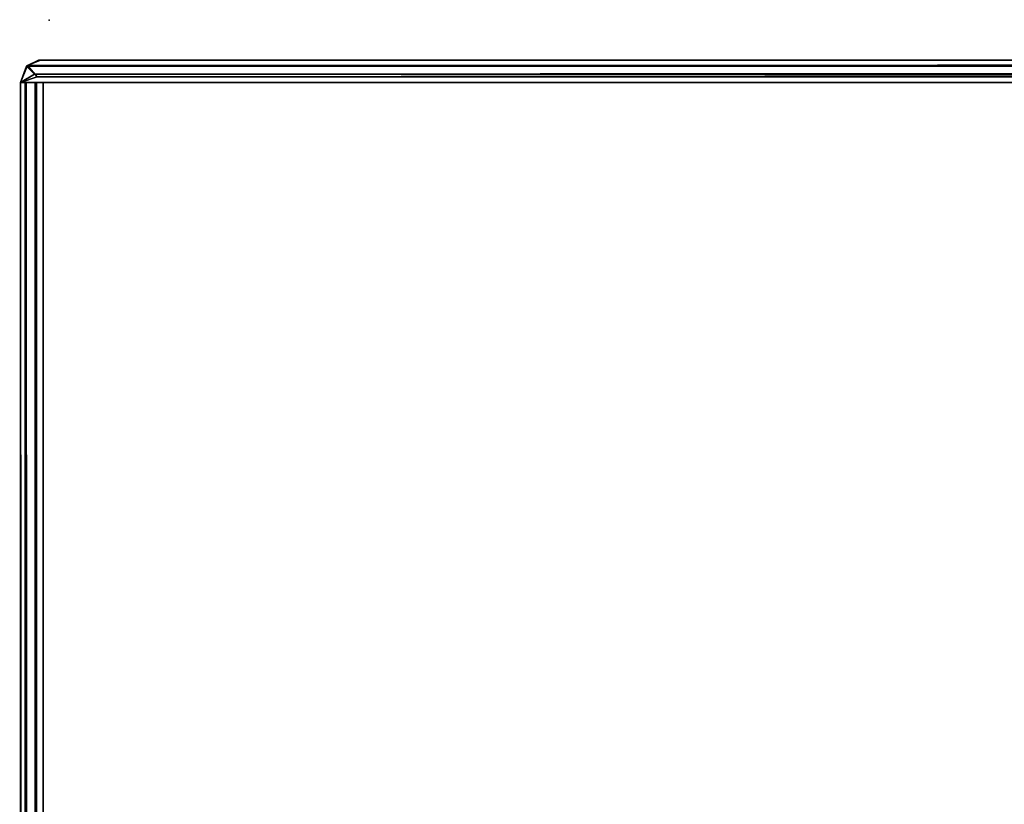
# Model space of a CAD drawing. Extents: x -219 to -24, y 37 to 156.
# Drawn here: x -202 to -199, y 121 to 123 of the extents above; entities that cross this region are included whole.
import ezdxf

# ---------------------------------------------------------------- set-up
doc = ezdxf.new("R2010")
doc.units = 0
doc.header["$LTSCALE"] = 96
doc.header["$MEASUREMENT"] = 0
for name, color, linetype in [('AFUTL-3-TP-EDLM-SH', 7, 'Continuous'), ('AFUTL-3-TPLM-TH', 7, 'Continuous'), ('AFUTL-P', 7, 'Continuous'), ('MAIN_DIMENSIONS', 7, 'Continuous'), ('MAIN_FURN', 7, 'Continuous')]:
    doc.layers.add(name, color=color, linetype=linetype)
doc.dimstyles.get("Standard").update_dxf_attribs({"dimtxt": 0.18, "dimasz": 0.18, "dimexe": 0.18, "dimexo": 0.0625, "dimgap": 0.09, "dimtad": 0, "dimtih": 1, "dimtoh": 1, "dimdec": 4, "dimzin": 0, "dimdsep": 46, "dimtxsty": 'Standard', "dimcen": 0.09, "dimadec": 0, "dimazin": 0, "dimtfac": 1, "dimtdec": 4, "dimtofl": 0, "dimtmove": 0, "dimatfit": 0, "dimfxl": 0, "dimtolj": 1, "dimtzin": 0, "dimarcsym": 0})

# ---------------------------------------------------------------- blocks, each defined once
blk = doc.blocks.new('VT4824DT6VC12')
at = {"layer": 'MAIN_FURN', "color": 7, "linetype": 'Continuous'}
blk.add_point((47.9439, 0.0011), dxfattribs=at)
blk = doc.blocks.new('VT6024RCVC12')
at = {"layer": 'AFUTL-3-TP-EDLM-SH', "color": 5, "linetype": 'Continuous'}
for points in [[(0.0229, -0.0116, 28.9972), (0.0177, -23.9862, 28.9924), (0.0019, -0.0467, 28.9661)], [(0.0071, -0.035, 28.0364), (0.0155, -23.9831, 28.0221), (0.0233, -0.0147, 28.0154)], [(0.0455, -23.9582, 28.0043), (0.0233, -0.0147, 28.0154), (0.0155, -23.9831, 28.0221)], [(0.0384, -23.9651, 29.0068), (0.0177, -23.9862, 28.9924), (0.0229, -0.0116, 28.9972)], [(0.0384, -23.9651, 29.0068), (0.0229, -0.0116, 28.9972), (0.043, -0.042, 29.0085)], [(0.0233, -0.0147, 28.0154), (0.0455, -23.9582, 28.0043), (0.0474, -0.0465, 28.004)], [(0.043, -0.042, 29.0085), (0.0608, -0.0014, 29.0106), (0.0608, -24.0014, 29.0106), (0.0384, -23.9651, 29.0068)], [(0.0608, -0.0014, 29.0106), (0.0608, -0.0393, 28.0027), (0.0608, -24.0014, 28.0027), (0.0608, -24.0014, 29.0106)], [(0.0071, -0.035, 28.0364), (0.0018, -0.0554, 28.0565), (0.0018, -23.9492, 28.0549)], [(0.0155, -23.9831, 28.0221), (0.0071, -0.035, 28.0364), (0.0018, -23.9492, 28.0549)], [(0.0018, -23.9539, 28.9628), (0.0018, -23.9492, 28.0549), (0.0018, -0.0554, 28.0565), (0.0019, -0.0467, 28.9661)], [(0.0019, -0.0467, 28.9661), (0.0177, -23.9862, 28.9924), (0.0018, -23.9539, 28.9628)], [(0.0608, -0.0393, 28.0027), (0.0474, -0.0465, 28.004), (0.0455, -23.9582, 28.0043), (0.0608, -24.0014, 28.0027)], [(59.9427, -23.9423, 29.0106), (0.0609, -23.9423, 29.0106), (0.0609, -23.9423, 28.0027), (59.9427, -23.9423, 28.0027)], [(59.9427, -23.9551, 28.0039), (59.9427, -23.9423, 28.0027), (0.0609, -23.9423, 28.0027), (0.0609, -23.963, 28.0056)], [(59.9427, -23.9423, 29.0106), (59.9428, -23.9659, 29.0106), (0.0609, -23.9591, 29.0087), (0.0609, -23.9423, 29.0106)], [(0.0018, -23.9492, 28.0549), (0.0018, -23.9539, 28.9628), (0.0155, -23.9831, 28.0221)], [(0.0155, -23.9831, 28.0221), (0.0018, -23.9539, 28.9628), (0.0177, -23.9862, 28.9924)], [(0.0155, -23.9831, 28.0221), (0.0608, -24.0014, 28.0027), (0.0455, -23.9582, 28.0043)], [(0.0608, -24.0014, 29.0106), (0.0177, -23.9862, 28.9924), (0.0384, -23.9651, 29.0068)], [(59.9427, -23.9551, 28.0039), (0.0609, -23.963, 28.0056), (59.9427, -23.972, 28.0104)], [(59.9428, -23.9659, 29.0106), (0.0609, -23.9867, 28.9919), (0.0609, -23.9591, 29.0087)], [(59.9427, -23.972, 28.0104), (0.0609, -23.963, 28.0056), (0.0609, -23.9895, 28.0249)], [(59.9427, -23.9926, 28.984), (0.0609, -23.9867, 28.9919), (59.9428, -23.9659, 29.0106)], [(0.0177, -23.9862, 28.9924), (0.0608, -24.0014, 29.0106), (0.0608, -24.0014, 28.0027), (0.0155, -23.9831, 28.0221)], [(59.9427, -23.972, 28.0104), (0.0609, -23.9895, 28.0249), (59.9427, -23.9906, 28.0266)], [(59.9427, -23.9926, 28.984), (0.0609, -24.0014, 28.9612), (0.0609, -23.9867, 28.9919)], [(59.9427, -23.9906, 28.0266), (0.0609, -23.9895, 28.0249), (0.0609, -24.0014, 28.0532), (59.9427, -24.0014, 28.0534)], [(59.9411, -24.0033, 28.9632), (0.0609, -24.0014, 28.9612), (59.9427, -23.9926, 28.984)], [(59.9411, -24.0033, 28.9632), (59.9427, -24.0014, 28.0534), (0.0609, -24.0014, 28.0532), (0.0609, -24.0014, 28.9612)]]:
    blk.add_3dface(points, dxfattribs=at)
for points, invisible_edges in [([(0.0609, -24.0014, 28.0532), (0.0609, -23.9423, 28.0027), (0.0609, -23.9423, 29.0106), (0.0609, -24.0014, 28.9612)], 5), ([(0.0609, -23.9895, 28.0249), (0.0609, -23.963, 28.0056), (0.0609, -23.9423, 28.0027), (0.0609, -24.0014, 28.0532)], 4), ([(0.0609, -23.9867, 28.9919), (0.0609, -24.0014, 28.9612), (0.0609, -23.9423, 29.0106), (0.0609, -23.9591, 29.0087)], 2)]:
    blk.add_3dface(points, dxfattribs=dict(at, invisible_edges=invisible_edges))
at = {"layer": 'AFUTL-3-TPLM-TH', "color": 42, "linetype": 'Continuous'}
for points, invisible_edges in [([(0.0609, -23.9423, 29.0106), (59.9427, -0.0605, 29.0106), (59.9427, -23.9423, 29.0106)], 1), ([(0.0609, -23.9423, 29.0106), (0.0609, -0.0605, 29.0106), (59.9427, -0.0605, 29.0106)], 12), ([(59.9427, -23.9423, 28.0027), (0.0609, -0.0605, 28.0027), (0.0609, -23.9423, 28.0027)], 1), ([(59.9427, -23.9423, 28.0027), (59.9427, -0.0605, 28.0027), (0.0609, -0.0605, 28.0027)], 12), ([(0.0609, -23.9423, 28.0027), (0.0609, -0.0605, 29.0106), (0.0609, -23.9423, 29.0106)], 1), ([(0.0609, -23.9423, 28.0027), (0.0609, -0.0605, 28.0027), (0.0609, -0.0605, 29.0106)], 12), ([(0.0609, -23.9423, 28.0027), (59.9427, -23.9423, 29.0106), (59.9427, -23.9423, 28.0027)], 1), ([(0.0609, -23.9423, 28.0027), (0.0609, -23.9423, 29.0106), (59.9427, -23.9423, 29.0106)], 12)]:
    blk.add_3dface(points, dxfattribs=dict(at, invisible_edges=invisible_edges))
at = {"layer": 'AFUTL-P', "color": 1, "linetype": 'Continuous'}
for p, q in [((0.0233, -0.0147), (0.0155, -23.9831)), ((0.0229, -0.0116), (0.0177, -23.9862)), ((0.0608, -0.0014), (0.0608, -24.0014)), ((0.0609, -23.9895), (0.0609, -0.01)), ((0.0018, -23.9492), (0.0071, -0.035)), ((0.0018, -23.9539), (0.0019, -0.0467)), ((0.0177, -23.9862), (0.0019, -0.0467)), ((0.0071, -0.035), (0.0155, -23.9831)), ((0.0384, -23.9651), (0.043, -0.042)), ((0.0474, -0.0465), (0.0455, -23.9582)), ((0.0608, -24.0014), (0.0608, -0.0393)), ((0.0608, -0.0393), (0.0608, -24.0014)), ((0.0018, -23.9539), (0.0018, -0.0554)), ((0.0609, -23.9423), (59.9427, -23.9423)), ((59.9427, -23.9423), (0.0609, -23.9423)), ((0.0609, -23.9423), (0.0609, -24.0014)), ((0.0609, -23.9423), (0.0609, -24.0014)), ((0.0018, -23.9492), (0.0155, -23.9831)), ((0.0018, -23.9539), (0.0155, -23.9831)), ((0.0018, -23.9539), (0.0177, -23.9862)), ((0.0455, -23.9582), (0.0155, -23.9831)), ((0.0384, -23.9651), (0.0177, -23.9862)), ((0.0608, -24.0014), (0.0384, -23.9651)), ((0.0608, -24.0014), (0.0455, -23.9582)), ((59.9427, -23.9551), (0.0609, -23.963)), ((59.9427, -23.9566), (0.0609, -23.9591)), ((59.9427, -23.9743), (0.0609, -23.9591)), ((59.9427, -23.972), (0.0609, -23.963)), ((0.0177, -23.9862), (0.0155, -23.9831)), ((0.0608, -24.0014), (0.0155, -23.9831)), ((0.0608, -24.0014), (0.0177, -23.9862)), ((0.0177, -23.9862), (0.0608, -24.0014)), ((59.9427, -23.9743), (0.0609, -23.9867)), ((0.0609, -23.9867), (0.0609, -24.0014)), ((59.9427, -23.9926), (0.0609, -23.9867)), ((0.0609, -23.9895), (0.0609, -24.0014)), ((59.9427, -23.9906), (0.0609, -23.9895)), ((59.9427, -23.9926), (0.0609, -24.0014)), ((0.0608, -24.0014), (0.0608, -24.0014)), ((59.9427, -24.0014), (0.0609, -24.0014)), ((0.0609, -24.0014), (0.0609, -24.0014)), ((59.9427, -24.0014), (0.0609, -24.0014)), ((59.9427, -24.0014), (0.0609, -24.0014))]:
    blk.add_line(p, q, dxfattribs=at)

msp = doc.modelspace()

# ---------------------------------------------------------------- block references
at = {"layer": 'MAIN_FURN', "linetype": 'Continuous'}
for name, p, rotation in [('VT4824DT6VC12', (-153.6819, 123.30218), 180), ('VT6024RCVC12', (-177.69979, 123.19724), 270)]:
    msp.add_blockref(name, p, dxfattribs=dict(at, rotation=rotation))

# ---------------------------------------------------------------- dimensions: what is measured, and where the dimension line sits
at = {"layer": 'MAIN_DIMENSIONS', "linetype": 'Continuous'}
msp.add_linear_dim(base=(-215.9999999136, 146.9999999412), p1=(-193.9999999224, 146.9999999412), p2=(-193.9999999224, 38.9999999844), dimstyle='Standard', dxfattribs=at).render()

doc.saveas('drawing.dxf')
